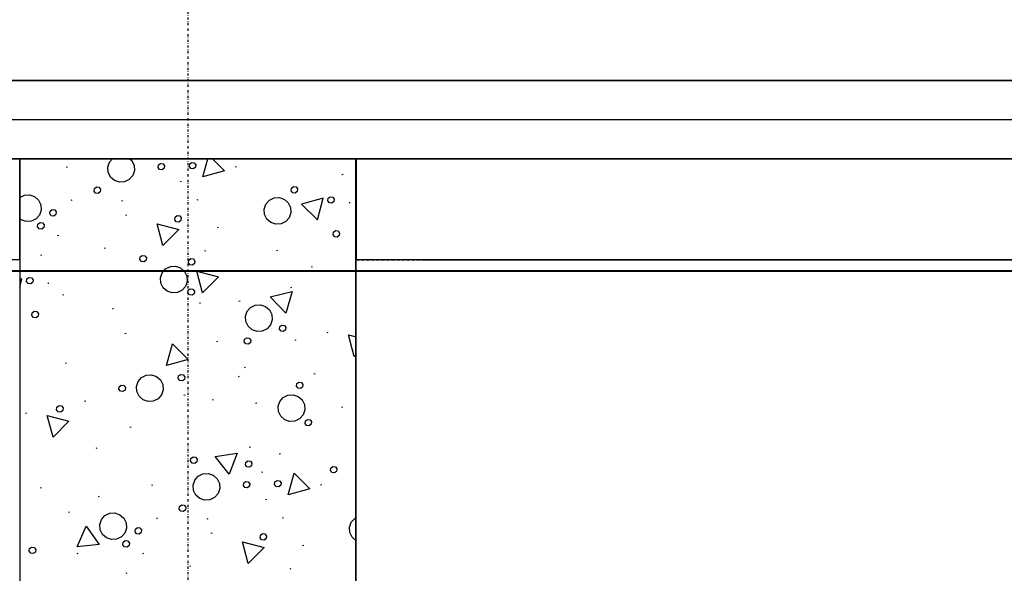
# Model space of a CAD drawing. Extents: x -71979 to 54788, y -13290 to 81757.
# Drawn here: x -572 to 306, y 32416 to 32910 of the extents above; entities that cross this region are included whole.
import ezdxf

# ---------------------------------------------------------------- set-up
doc = ezdxf.new("R2010")
doc.units = 0
doc.header["$PDMODE"] = 1
doc.linetypes.add('X-2439-GC$0$EDG-1DOT-2', pattern=[5, 2, -1.4, 0.2, -1.4])
doc.linetypes.add('X-2439-GC$0$EDG-DASH-3', pattern=[4.5, 3, -1.5])
for name, color, linetype in [('X-2439-GC$0$New_ColumnsConc_Pen_No__5', 8, 'CONTINUOUS'), ('X-2439-GC$0$New_Equipment_Pen_No__1', 31, 'X-2439-GC$0$EDG-DASH-3'), ('X-2439-GC$0$New_Shading_Pen_No__1', 11, 'CONTINUOUS'), ('X-2439-GC$0$New_WallExternal_Pen_No__3', 8, 'CONTINUOUS'), ('X-2439-GC$0$RCP-LINES', 11, 'CONTINUOUS'), ('X-2439-GC$0$X-ARC-GRID', 133, 'X-2439-GC$0$EDG-1DOT-2'), ('X-2439-L$0$Grid_Site_Pen_No__1', 11, 'CONTINUOUS'), ('X-2439-L$0$New_A0_SiteWorks_Pen_No__1', 11, 'CONTINUOUS'), ('X-2439-L$0$New_ColumnsConc_Pen_No__1', 8, 'CONTINUOUS'), ('X-2439-L$0$New_ColumnsConc_Pen_No__5', 8, 'CONTINUOUS'), ('X-2439-L$0$New_FloorStructural_Pen_No__1', 11, 'CONTINUOUS'), ('X-2439-L$0$New_SiteLandscaping_Pen_No__1', 11, 'CONTINUOUS'), ('X-2439-L$0$New_WallExternal_Pen_No__3', 8, 'CONTINUOUS'), ('X-2439-L$0$New_WallExternal_Pen_No__4', 8, 'CONTINUOUS'), ('X-XREF', 7, 'CONTINUOUS')]:
    doc.layers.add(name, color=color, linetype=linetype)

# ---------------------------------------------------------------- blocks, each defined once
blk = doc.blocks.new('X-2439-L')
at = {"layer": 'X-2439-L$0$Grid_Site_Pen_No__1'}
blk.add_point((-375.48, 33240.45), dxfattribs=at)
blk.add_point((-375.48, 33240.45), dxfattribs=at)
at = {"layer": 'X-2439-L$0$New_A0_SiteWorks_Pen_No__1'}
blk.add_line((-9045.48, 33031.74), (18415.52, 33031.74), dxfattribs=at)
at = {"layer": 'X-2439-L$0$New_ColumnsConc_Pen_No__1'}
for p, q in [((-445.48, 33128.71), (-442.82, 33131.74)), ((-427.53, 33131.74), (-425.57, 33130.02)), ((-362.11, 33115.68), (-357.8, 33131.74)), ((-353.67, 33131.74), (-342.79, 33120.86)), ((-483.83, 33124.35), (-482.87, 33124.61)), ((-446.99, 33124.28), (-445.48, 33128.71)), ((-446.68, 33119.61), (-446.99, 33124.28)), ((-425.57, 33130.02), (-423.5, 33125.82)), ((-423.5, 33125.82), (-423.19, 33121.14)), ((-402.13, 33123.94), (-401.83, 33126.21)), ((-400.73, 33122.12), (-402.13, 33123.94)), ((-401.83, 33126.21), (-400.01, 33127.61)), ((-400.01, 33127.61), (-397.73, 33127.31)), ((-396.63, 33123.21), (-398.45, 33121.82)), ((-397.73, 33127.31), (-396.33, 33125.49)), ((-396.33, 33125.49), (-396.63, 33123.21)), ((-374.23, 33124.83), (-373.93, 33127.11)), ((-372.83, 33123.01), (-374.23, 33124.83)), ((-373.93, 33127.11), (-372.11, 33128.5)), ((-370.56, 33122.71), (-372.83, 33123.01)), ((-372.11, 33128.5), (-369.83, 33128.2)), ((-368.73, 33124.11), (-370.56, 33122.71)), ((-369.83, 33128.2), (-368.43, 33126.38)), ((-368.43, 33126.38), (-368.73, 33124.11)), ((-333.2, 33124.59), (-332.23, 33124.85)), ((-444.61, 33115.41), (-446.68, 33119.61)), ((-441.09, 33112.32), (-444.61, 33115.41)), ((-424.7, 33116.71), (-427.78, 33113.19)), ((-423.19, 33121.14), (-424.7, 33116.71)), ((-398.45, 33121.82), (-400.73, 33122.12)), ((-342.79, 33120.86), (-362.11, 33115.68)), ((-238.12, 33117.61), (-237.15, 33117.87)), ((-458.95, 33105.2), (-457.13, 33106.6)), ((-457.13, 33106.6), (-454.85, 33106.3)), ((-454.85, 33106.3), (-453.46, 33104.48)), ((-436.65, 33110.81), (-441.09, 33112.32)), ((-431.98, 33111.12), (-436.65, 33110.81)), ((-427.78, 33113.19), (-431.98, 33111.12)), ((-382.21, 33111.46), (-381.25, 33111.71)), ((-283.49, 33103.19), (-283.19, 33105.47)), ((-283.19, 33105.47), (-281.37, 33106.87)), ((-281.37, 33106.87), (-279.09, 33106.57)), ((-279.09, 33106.57), (-277.7, 33104.75)), ((-525.48, 33097.07), (-521.33, 33099.12)), ((-521.33, 33099.12), (-516.66, 33099.42)), ((-516.66, 33099.42), (-512.23, 33097.92)), ((-512.23, 33097.92), (-508.71, 33094.83)), ((-459.25, 33102.93), (-458.95, 33105.2)), ((-457.85, 33101.1), (-459.25, 33102.93)), ((-455.58, 33100.8), (-457.85, 33101.1)), ((-453.76, 33102.2), (-455.58, 33100.8)), ((-453.46, 33104.48), (-453.76, 33102.2)), ((-302.83, 33094.63), (-298.63, 33096.7)), ((-298.63, 33096.7), (-293.96, 33097.01)), ((-293.96, 33097.01), (-289.52, 33095.5)), ((-282.09, 33101.37), (-283.49, 33103.19)), ((-279.82, 33101.07), (-282.09, 33101.37)), ((-278, 33102.47), (-279.82, 33101.07)), ((-277.7, 33104.75), (-278, 33102.47)), ((-254.89, 33096.51), (-274.21, 33091.33)), ((-260.07, 33077.19), (-254.89, 33096.51)), ((-250.47, 33096.44), (-248.65, 33097.84)), ((-248.65, 33097.84), (-246.37, 33097.54)), ((-246.37, 33097.54), (-244.97, 33095.72)), ((-508.71, 33094.83), (-506.64, 33090.63)), ((-506.64, 33090.63), (-506.33, 33085.96)), ((-479.72, 33094.68), (-478.76, 33094.94)), ((-434.49, 33094.29), (-433.52, 33094.55)), ((-367.3, 33095.11), (-366.33, 33095.37)), ((-307.42, 33086.67), (-305.92, 33091.11)), ((-305.92, 33091.11), (-302.83, 33094.63)), ((-289.52, 33095.5), (-286, 33092.41)), ((-286, 33092.41), (-283.93, 33088.21)), ((-283.93, 33088.21), (-283.63, 33083.54)), ((-274.21, 33091.33), (-260.07, 33077.19)), ((-250.77, 33094.17), (-250.47, 33096.44)), ((-249.37, 33092.34), (-250.77, 33094.17)), ((-247.09, 33092.05), (-249.37, 33092.34)), ((-245.27, 33093.44), (-247.09, 33092.05)), ((-244.97, 33095.72), (-245.27, 33093.44)), ((-231.86, 33092.54), (-230.89, 33092.8)), ((-507.83, 33081.52), (-510.92, 33078)), ((-506.33, 33085.96), (-507.83, 33081.52)), ((-498.76, 33082.72), (-498.46, 33084.99)), ((-497.36, 33080.9), (-498.76, 33082.72)), ((-498.46, 33084.99), (-496.64, 33086.39)), ((-495.09, 33080.6), (-497.36, 33080.9)), ((-496.64, 33086.39), (-494.36, 33086.09)), ((-493.26, 33081.99), (-495.09, 33080.6)), ((-494.36, 33086.09), (-492.96, 33084.27)), ((-492.96, 33084.27), (-493.26, 33081.99)), ((-431.03, 33081.48), (-430.06, 33081.74)), ((-387.27, 33077.33), (-386.97, 33079.6)), ((-386.97, 33079.6), (-385.15, 33081)), ((-385.15, 33081), (-382.88, 33080.7)), ((-382.88, 33080.7), (-381.48, 33078.88)), ((-307.11, 33082), (-307.42, 33086.67)), ((-305.04, 33077.8), (-307.11, 33082)), ((-285.13, 33079.11), (-288.22, 33075.59)), ((-283.63, 33083.54), (-285.13, 33079.11)), ((-524.23, 33077.13), (-525.48, 33078.23)), ((-519.79, 33075.63), (-524.23, 33077.13)), ((-515.12, 33075.93), (-519.79, 33075.63)), ((-510.92, 33078), (-515.12, 33075.93)), ((-509.56, 33071.07), (-509.26, 33073.34)), ((-508.17, 33069.25), (-509.56, 33071.07)), ((-509.26, 33073.34), (-507.44, 33074.74)), ((-507.44, 33074.74), (-505.17, 33074.44)), ((-504.07, 33070.34), (-505.89, 33068.95)), ((-505.17, 33074.44), (-503.77, 33072.62)), ((-503.77, 33072.62), (-504.07, 33070.34)), ((-402.96, 33073.77), (-383.65, 33068.59)), ((-397.79, 33054.45), (-402.96, 33073.77)), ((-385.88, 33075.51), (-387.27, 33077.33)), ((-383.6, 33075.21), (-385.88, 33075.51)), ((-381.78, 33076.6), (-383.6, 33075.21)), ((-381.48, 33078.88), (-381.78, 33076.6)), ((-349.24, 33070.46), (-348.27, 33070.72)), ((-301.52, 33074.72), (-305.04, 33077.8)), ((-297.09, 33073.21), (-301.52, 33074.72)), ((-292.42, 33073.52), (-297.09, 33073.21)), ((-288.22, 33075.59), (-292.42, 33073.52)), ((-505.89, 33068.95), (-508.17, 33069.25)), ((-491.71, 33063.26), (-490.74, 33063.52)), ((-383.65, 33068.59), (-397.79, 33054.45)), ((-246, 33063.89), (-245.7, 33066.17)), ((-244.6, 33062.07), (-246, 33063.89)), ((-245.7, 33066.17), (-243.87, 33067.57)), ((-242.32, 33061.77), (-244.6, 33062.07)), ((-243.87, 33067.57), (-241.6, 33067.27)), ((-240.5, 33063.17), (-242.32, 33061.77)), ((-241.6, 33067.27), (-240.2, 33065.44)), ((-240.2, 33065.44), (-240.5, 33063.17)), ((-506.76, 33045.63), (-505.79, 33045.89)), ((-449.98, 33051.89), (-449.02, 33052.15)), ((-418.31, 33041.86), (-418.01, 33044.13)), ((-418.01, 33044.13), (-416.19, 33045.53)), ((-416.19, 33045.53), (-413.91, 33045.23)), ((-413.91, 33045.23), (-412.52, 33043.41)), ((-360.37, 33049.57), (-359.4, 33049.83)), ((-296.33, 33049.88), (-295.36, 33050.14)), ((-416.91, 33040.03), (-418.31, 33041.86)), ((-414.64, 33039.73), (-416.91, 33040.03)), ((-412.82, 33041.13), (-414.64, 33039.73)), ((-412.52, 33043.41), (-412.82, 33041.13)), ((-395.37, 33033.38), (-391.17, 33035.45)), ((-391.17, 33035.45), (-386.5, 33035.76)), ((-386.5, 33035.76), (-382.06, 33034.25)), ((-375.07, 33038.92), (-374.77, 33041.2)), ((-373.68, 33037.1), (-375.07, 33038.92)), ((-374.77, 33041.2), (-372.95, 33042.6)), ((-371.4, 33036.8), (-373.68, 33037.1)), ((-372.95, 33042.6), (-370.68, 33042.3)), ((-369.58, 33038.2), (-371.4, 33036.8)), ((-370.68, 33042.3), (-369.28, 33040.47)), ((-369.28, 33040.47), (-369.58, 33038.2)), ((-265.42, 33035.28), (-264.46, 33035.54)), ((-399.96, 33025.43), (-398.46, 33029.86)), ((-398.46, 33029.86), (-395.37, 33033.38)), ((-382.06, 33034.25), (-378.54, 33031.17)), ((-378.54, 33031.17), (-376.47, 33026.97)), ((-376.47, 33026.97), (-376.17, 33022.3)), ((-367.68, 33031.52), (-348.37, 33026.35)), ((-362.51, 33012.2), (-367.68, 33031.52)), ((-348.37, 33026.35), (-362.51, 33012.2)), ((-525.48, 33017.27), (-523.53, 33024.53)), ((-523.53, 33024.53), (-525.48, 33024)), ((-519.41, 33022.18), (-519.11, 33024.46)), ((-518.02, 33020.36), (-519.41, 33022.18)), ((-519.11, 33024.46), (-517.29, 33025.86)), ((-515.74, 33020.06), (-518.02, 33020.36)), ((-517.29, 33025.86), (-515.02, 33025.56)), ((-513.92, 33021.46), (-515.74, 33020.06)), ((-515.02, 33025.56), (-513.62, 33023.74)), ((-513.62, 33023.74), (-513.92, 33021.46)), ((-500.5, 33020.56), (-499.54, 33020.82)), ((-399.65, 33020.76), (-399.96, 33025.43)), ((-397.58, 33016.56), (-399.65, 33020.76)), ((-377.67, 33017.86), (-380.76, 33014.34)), ((-376.17, 33022.3), (-377.67, 33017.86)), ((-487.18, 33010.18), (-486.21, 33010.44)), ((-394.06, 33013.47), (-397.58, 33016.56)), ((-389.63, 33011.97), (-394.06, 33013.47)), ((-384.96, 33012.27), (-389.63, 33011.97)), ((-380.76, 33014.34), (-384.96, 33012.27)), ((-375.51, 33012.02), (-375.21, 33014.3)), ((-374.11, 33010.2), (-375.51, 33012.02)), ((-375.21, 33014.3), (-373.39, 33015.69)), ((-371.83, 33009.9), (-374.11, 33010.2)), ((-373.39, 33015.69), (-371.11, 33015.4)), ((-370.01, 33011.3), (-371.83, 33009.9)), ((-371.11, 33015.4), (-369.71, 33013.57)), ((-369.71, 33013.57), (-370.01, 33011.3)), ((-302.04, 33008.4), (-282.62, 33013.17)), ((-282.62, 33013.17), (-288.2, 32993.96)), ((-283.8, 33016.9), (-282.84, 33017.16)), ((-365.16, 33003), (-364.19, 33003.26)), ((-329.99, 33004.52), (-329.02, 33004.78)), ((-319.6, 32999.08), (-315.4, 33001.15)), ((-315.4, 33001.15), (-310.73, 33001.46)), ((-310.73, 33001.46), (-306.3, 32999.96)), ((-306.3, 32999.96), (-302.78, 32996.87)), ((-288.2, 32993.96), (-302.04, 33008.4)), ((-514.64, 32991.91), (-514.34, 32994.18)), ((-513.24, 32990.09), (-514.64, 32991.91)), ((-514.34, 32994.18), (-512.52, 32995.58)), ((-512.52, 32995.58), (-510.24, 32995.28)), ((-509.14, 32991.18), (-510.97, 32989.79)), ((-510.24, 32995.28), (-508.84, 32993.46)), ((-508.84, 32993.46), (-509.14, 32991.18)), ((-442.91, 32997.96), (-441.94, 32998.22)), ((-324.2, 32991.13), (-322.69, 32995.56)), ((-323.89, 32986.46), (-324.2, 32991.13)), ((-322.69, 32995.56), (-319.6, 32999.08)), ((-302.78, 32996.87), (-300.71, 32992.67)), ((-300.71, 32992.67), (-300.4, 32988)), ((-510.97, 32989.79), (-513.24, 32990.09)), ((-321.82, 32982.26), (-323.89, 32986.46)), ((-301.91, 32983.56), (-304.99, 32980.04)), ((-300.4, 32988), (-301.91, 32983.56)), ((-293.58, 32981.95), (-291.76, 32983.35)), ((-291.76, 32983.35), (-289.48, 32983.05)), ((-289.48, 32983.05), (-288.08, 32981.23)), ((-431.64, 32975.81), (-430.68, 32976.07)), ((-318.3, 32979.17), (-321.82, 32982.26)), ((-313.86, 32977.67), (-318.3, 32979.17)), ((-309.19, 32977.97), (-313.86, 32977.67)), ((-304.99, 32980.04), (-309.19, 32977.97)), ((-293.88, 32979.67), (-293.58, 32981.95)), ((-292.48, 32977.85), (-293.88, 32979.67)), ((-290.2, 32977.55), (-292.48, 32977.85)), ((-288.38, 32978.95), (-290.2, 32977.55)), ((-288.08, 32981.23), (-288.38, 32978.95)), ((-251.41, 32976.6), (-250.45, 32976.86)), ((-232.33, 32974.65), (-225.48, 32972.82)), ((-227.15, 32955.34), (-232.33, 32974.65)), ((-394.51, 32947.3), (-389.33, 32966.62)), ((-389.33, 32966.62), (-375.19, 32952.48)), ((-349.75, 32968.68), (-348.78, 32968.94)), ((-325.23, 32968.36), (-324.93, 32970.64)), ((-323.83, 32966.54), (-325.23, 32968.36)), ((-324.93, 32970.64), (-323.11, 32972.03)), ((-321.56, 32966.24), (-323.83, 32966.54)), ((-323.11, 32972.03), (-320.83, 32971.73)), ((-319.73, 32967.64), (-321.56, 32966.24)), ((-320.83, 32971.73), (-319.43, 32969.91)), ((-319.43, 32969.91), (-319.73, 32967.64)), ((-279.94, 32969.88), (-278.97, 32970.14)), ((-225.48, 32957.01), (-227.15, 32955.34)), ((-484.66, 32949.39), (-483.69, 32949.64)), ((-375.19, 32952.48), (-394.51, 32947.3)), ((-416.81, 32936.53), (-412.61, 32938.6)), ((-412.61, 32938.6), (-407.94, 32938.91)), ((-407.94, 32938.91), (-403.51, 32937.4)), ((-383.84, 32937.87), (-382.01, 32939.27)), ((-382.01, 32939.27), (-379.74, 32938.97)), ((-379.74, 32938.97), (-378.34, 32937.15)), ((-324.99, 32945.56), (-324.02, 32945.82)), ((-263.13, 32939.76), (-262.17, 32940.02)), ((-436.82, 32928.32), (-435, 32929.71)), ((-435, 32929.71), (-432.72, 32929.42)), ((-421.41, 32928.58), (-419.9, 32933.01)), ((-419.9, 32933.01), (-416.81, 32936.53)), ((-403.51, 32937.4), (-399.99, 32934.32)), ((-399.99, 32934.32), (-397.92, 32930.12)), ((-397.92, 32930.12), (-397.61, 32925.45)), ((-384.14, 32935.6), (-383.84, 32937.87)), ((-382.74, 32933.78), (-384.14, 32935.6)), ((-380.46, 32933.48), (-382.74, 32933.78)), ((-378.64, 32934.87), (-380.46, 32933.48)), ((-378.34, 32937.15), (-378.64, 32934.87)), ((-330.35, 32937.55), (-329.38, 32937.8)), ((-278.68, 32928.75), (-278.38, 32931.02)), ((-278.38, 32931.02), (-276.56, 32932.42)), ((-276.56, 32932.42), (-274.28, 32932.12)), ((-274.28, 32932.12), (-272.89, 32930.3)), ((-272.89, 32930.3), (-273.19, 32928.02)), ((-437.12, 32926.04), (-436.82, 32928.32)), ((-435.72, 32924.22), (-437.12, 32926.04)), ((-433.44, 32923.92), (-435.72, 32924.22)), ((-431.62, 32925.32), (-433.44, 32923.92)), ((-432.72, 32929.42), (-431.32, 32927.59)), ((-431.32, 32927.59), (-431.62, 32925.32)), ((-421.1, 32923.91), (-421.41, 32928.58)), ((-419.03, 32919.71), (-421.1, 32923.91)), ((-399.12, 32921.01), (-402.2, 32917.49)), ((-397.61, 32925.45), (-399.12, 32921.01)), ((-379.05, 32920.81), (-378.09, 32921.07)), ((-286.33, 32920.83), (-281.66, 32921.14)), ((-281.66, 32921.14), (-277.22, 32919.63)), ((-277.28, 32926.92), (-278.68, 32928.75)), ((-275.01, 32926.62), (-277.28, 32926.92)), ((-273.19, 32928.02), (-275.01, 32926.62)), ((-467.68, 32915.49), (-466.71, 32915.75)), ((-415.51, 32916.62), (-419.03, 32919.71)), ((-411.07, 32915.12), (-415.51, 32916.62)), ((-406.4, 32915.42), (-411.07, 32915.12)), ((-402.2, 32917.49), (-406.4, 32915.42)), ((-353.69, 32916.55), (-352.72, 32916.81)), ((-315.13, 32913.71), (-314.17, 32913.97)), ((-295.12, 32910.81), (-293.62, 32915.24)), ((-293.62, 32915.24), (-290.53, 32918.76)), ((-290.53, 32918.76), (-286.33, 32920.83)), ((-277.22, 32919.63), (-273.7, 32916.55)), ((-273.7, 32916.55), (-271.63, 32912.35)), ((-271.63, 32912.35), (-271.33, 32907.68)), ((-520.06, 32904.62), (-519.09, 32904.88)), ((-492.6, 32907.8), (-492.3, 32910.08)), ((-491.2, 32905.98), (-492.6, 32907.8)), ((-492.3, 32910.08), (-490.47, 32911.48)), ((-488.92, 32905.68), (-491.2, 32905.98)), ((-490.47, 32911.48), (-488.2, 32911.18)), ((-487.1, 32907.08), (-488.92, 32905.68)), ((-488.2, 32911.18), (-486.8, 32909.36)), ((-486.8, 32909.36), (-487.1, 32907.08)), ((-294.81, 32906.14), (-295.12, 32910.81)), ((-292.74, 32901.94), (-294.81, 32906.14)), ((-271.33, 32907.68), (-272.83, 32903.24)), ((-238.33, 32910.07), (-237.36, 32910.33)), ((-500.97, 32902.67), (-481.66, 32897.5)), ((-495.8, 32883.35), (-500.97, 32902.67)), ((-481.66, 32897.5), (-495.8, 32883.35)), ((-289.22, 32898.85), (-292.74, 32901.94)), ((-284.79, 32897.34), (-289.22, 32898.85)), ((-280.12, 32897.65), (-284.79, 32897.34)), ((-275.92, 32899.72), (-280.12, 32897.65)), ((-272.83, 32903.24), (-275.92, 32899.72)), ((-271.02, 32895.47), (-270.73, 32897.75)), ((-269.63, 32893.65), (-271.02, 32895.47)), ((-270.73, 32897.75), (-268.9, 32899.15)), ((-268.9, 32899.15), (-266.63, 32898.85)), ((-265.53, 32894.75), (-267.35, 32893.35)), ((-266.63, 32898.85), (-265.23, 32897.02)), ((-265.23, 32897.02), (-265.53, 32894.75)), ((-427.18, 32892.11), (-426.22, 32892.37)), ((-267.35, 32893.35), (-269.63, 32893.65)), ((-457.47, 32873.47), (-456.5, 32873.73)), ((-351.34, 32865.88), (-331.57, 32868.88)), ((-331.57, 32868.88), (-338.86, 32850.26)), ((-320.77, 32874.29), (-319.8, 32874.54)), ((-294.01, 32868.29), (-293.05, 32868.55)), ((-373.08, 32862.01), (-372.78, 32864.29)), ((-371.69, 32860.19), (-373.08, 32862.01)), ((-372.78, 32864.29), (-370.96, 32865.68)), ((-369.41, 32859.89), (-371.69, 32860.19)), ((-370.96, 32865.68), (-368.69, 32865.38)), ((-367.59, 32861.29), (-369.41, 32859.89)), ((-368.69, 32865.38), (-367.29, 32863.56)), ((-367.29, 32863.56), (-367.59, 32861.29)), ((-338.86, 32850.26), (-351.34, 32865.88)), ((-324.25, 32858.48), (-323.95, 32860.76)), ((-323.95, 32860.76), (-322.13, 32862.16)), ((-322.13, 32862.16), (-319.85, 32861.86)), ((-319.85, 32861.86), (-318.45, 32860.04)), ((-318.45, 32860.04), (-318.75, 32857.76)), ((-362.15, 32850.49), (-357.47, 32850.8)), ((-357.47, 32850.8), (-353.04, 32849.29)), ((-322.85, 32856.66), (-324.25, 32858.48)), ((-320.58, 32856.36), (-322.85, 32856.66)), ((-318.75, 32857.76), (-320.58, 32856.36)), ((-309.54, 32852.02), (-308.57, 32852.28)), ((-286.06, 32831.87), (-280.88, 32851.19)), ((-280.88, 32851.19), (-266.74, 32837.05)), ((-248.42, 32853.47), (-248.12, 32855.75)), ((-247.02, 32851.65), (-248.42, 32853.47)), ((-248.12, 32855.75), (-246.3, 32857.15)), ((-244.75, 32851.35), (-247.02, 32851.65)), ((-246.3, 32857.15), (-244.02, 32856.85)), ((-242.92, 32852.75), (-244.75, 32851.35)), ((-244.02, 32856.85), (-242.62, 32855.03)), ((-242.62, 32855.03), (-242.92, 32852.75)), ((-370.94, 32840.46), (-369.43, 32844.9)), ((-369.43, 32844.9), (-366.35, 32848.42)), ((-366.35, 32848.42), (-362.15, 32850.49)), ((-353.04, 32849.29), (-349.52, 32846.2)), ((-349.52, 32846.2), (-347.45, 32842)), ((-347.45, 32842), (-347.14, 32837.33)), ((-326.08, 32840.12), (-325.78, 32842.4)), ((-325.78, 32842.4), (-323.96, 32843.8)), ((-323.96, 32843.8), (-321.68, 32843.5)), ((-321.68, 32843.5), (-320.28, 32841.68)), ((-298.18, 32841.02), (-297.88, 32843.29)), ((-297.88, 32843.29), (-296.06, 32844.69)), ((-296.06, 32844.69), (-293.78, 32844.39)), ((-293.78, 32844.39), (-292.39, 32842.57)), ((-292.39, 32842.57), (-292.69, 32840.29)), ((-506.97, 32838.08), (-506.01, 32838.34)), ((-407.78, 32840.54), (-406.82, 32840.8)), ((-370.63, 32835.79), (-370.94, 32840.46)), ((-368.56, 32831.59), (-370.63, 32835.79)), ((-347.14, 32837.33), (-348.65, 32832.9)), ((-324.68, 32838.3), (-326.08, 32840.12)), ((-322.4, 32838), (-324.68, 32838.3)), ((-320.58, 32839.4), (-322.4, 32838)), ((-320.28, 32841.68), (-320.58, 32839.4)), ((-296.78, 32839.2), (-298.18, 32841.02)), ((-294.51, 32838.9), (-296.78, 32839.2)), ((-292.69, 32840.29), (-294.51, 32838.9)), ((-266.74, 32837.05), (-286.06, 32831.87)), ((-257.15, 32840.78), (-256.18, 32841.04)), ((-455.39, 32830.32), (-454.42, 32830.57)), ((-365.04, 32828.51), (-368.56, 32831.59)), ((-360.61, 32827), (-365.04, 32828.51)), ((-355.93, 32827.31), (-360.61, 32827)), ((-351.74, 32829.38), (-355.93, 32827.31)), ((-348.65, 32832.9), (-351.74, 32829.38)), ((-306.17, 32827.64), (-305.2, 32827.9)), ((-481.68, 32816.42), (-480.72, 32816.68)), ((-445.29, 32815.3), (-440.61, 32815.61)), ((-440.61, 32815.61), (-436.18, 32814.1)), ((-383.2, 32819.11), (-382.9, 32821.39)), ((-381.81, 32817.29), (-383.2, 32819.11)), ((-382.9, 32821.39), (-381.08, 32822.79)), ((-379.53, 32816.99), (-381.81, 32817.29)), ((-381.08, 32822.79), (-378.81, 32822.49)), ((-377.71, 32818.39), (-379.53, 32816.99)), ((-378.81, 32822.49), (-377.41, 32820.67)), ((-377.41, 32820.67), (-377.71, 32818.39)), ((-454.08, 32805.28), (-452.57, 32809.71)), ((-452.57, 32809.71), (-449.48, 32813.23)), ((-449.48, 32813.23), (-445.29, 32815.3)), ((-436.18, 32814.1), (-432.66, 32811.02)), ((-432.66, 32811.02), (-430.59, 32806.82)), ((-430.59, 32806.82), (-430.28, 32802.15)), ((-403.68, 32810.87), (-402.71, 32811.13)), ((-358.44, 32810.48), (-357.48, 32810.74)), ((-291.25, 32811.29), (-290.29, 32811.55)), ((-231.37, 32802.86), (-229.87, 32807.3)), ((-229.87, 32807.3), (-226.78, 32810.82)), ((-226.78, 32810.82), (-225.48, 32811.46)), ((-474.43, 32785.54), (-466.29, 32803.81)), ((-466.29, 32803.81), (-454.54, 32787.62)), ((-453.77, 32800.61), (-454.08, 32805.28)), ((-451.7, 32796.41), (-453.77, 32800.61)), ((-430.28, 32802.15), (-431.79, 32797.71)), ((-422.71, 32798.9), (-422.41, 32801.18)), ((-421.32, 32797.08), (-422.71, 32798.9)), ((-422.41, 32801.18), (-420.59, 32802.58)), ((-420.59, 32802.58), (-418.32, 32802.28)), ((-417.22, 32798.18), (-419.04, 32796.78)), ((-418.32, 32802.28), (-416.92, 32800.46)), ((-416.92, 32800.46), (-417.22, 32798.18)), ((-354.98, 32797.67), (-354.02, 32797.93)), ((-231.07, 32798.19), (-231.37, 32802.86)), ((-229, 32793.99), (-231.07, 32798.19)), ((-448.18, 32793.32), (-451.7, 32796.41)), ((-443.75, 32791.81), (-448.18, 32793.32)), ((-439.07, 32792.12), (-443.75, 32791.81)), ((-434.87, 32794.19), (-439.07, 32792.12)), ((-431.79, 32797.71), (-434.87, 32794.19)), ((-433.52, 32787.25), (-433.22, 32789.53)), ((-433.22, 32789.53), (-431.39, 32790.93)), ((-431.39, 32790.93), (-429.12, 32790.63)), ((-429.12, 32790.63), (-427.72, 32788.81)), ((-419.04, 32796.78), (-421.32, 32797.08)), ((-326.92, 32789.96), (-307.6, 32784.78)), ((-321.74, 32770.64), (-326.92, 32789.96)), ((-311.23, 32793.52), (-310.93, 32795.79)), ((-309.83, 32791.69), (-311.23, 32793.52)), ((-310.93, 32795.79), (-309.1, 32797.19)), ((-307.55, 32791.39), (-309.83, 32791.69)), ((-309.1, 32797.19), (-306.83, 32796.89)), ((-305.73, 32792.79), (-307.55, 32791.39)), ((-306.83, 32796.89), (-305.43, 32795.07)), ((-305.43, 32795.07), (-305.73, 32792.79)), ((-225.48, 32790.9), (-229, 32793.99)), ((-517.06, 32781.49), (-516.76, 32783.77)), ((-515.67, 32779.67), (-517.06, 32781.49)), ((-516.76, 32783.77), (-514.94, 32785.16)), ((-514.94, 32785.16), (-512.67, 32784.86)), ((-511.57, 32780.77), (-513.39, 32779.37)), ((-512.67, 32784.86), (-511.27, 32783.04)), ((-511.27, 32783.04), (-511.57, 32780.77)), ((-454.54, 32787.62), (-474.43, 32785.54)), ((-432.12, 32785.43), (-433.52, 32787.25)), ((-429.84, 32785.13), (-432.12, 32785.43)), ((-428.02, 32786.53), (-429.84, 32785.13)), ((-427.72, 32788.81), (-428.02, 32786.53)), ((-307.6, 32784.78), (-321.74, 32770.64)), ((-273.19, 32786.65), (-272.22, 32786.9)), ((-513.39, 32779.37), (-515.67, 32779.67)), ((-474.4, 32779.41), (-473.43, 32779.67)), ((-415.66, 32779.45), (-414.69, 32779.71)), ((-525.48, 32768.88), (-524.83, 32769.05)), ((-373.94, 32768.08), (-372.97, 32768.33)), ((-284.32, 32765.76), (-283.35, 32766.02)), ((-430.71, 32761.81), (-429.75, 32762.07))]:
    blk.add_line(p, q, dxfattribs=at)
at = {"layer": 'X-2439-L$0$New_ColumnsConc_Pen_No__5'}
for p, q in [((-525.48, 33131.74), (-525.48, 32331.74)), ((-225.48, 33131.74), (-525.48, 33131.74)), ((-225.48, 32331.74), (-225.48, 33131.74))]:
    blk.add_line(p, q, dxfattribs=at)
at = {"layer": 'X-2439-L$0$New_FloorStructural_Pen_No__1'}
blk.add_line((-9285.48, 33131.74), (18693.52, 33131.74), dxfattribs=at)
at = {"layer": 'X-2439-L$0$New_SiteLandscaping_Pen_No__1'}
for p, q in [((-519.8, 33031.74), (-7519.8, 33031.74)), ((1480.2, 33031.74), (-519.8, 33031.74))]:
    blk.add_line(p, q, dxfattribs=at)
at = {"layer": 'X-2439-L$0$New_WallExternal_Pen_No__3'}
for p, q in [((-525.48, 33131.74), (-2075.48, 33131.74)), ((1774.52, 33131.74), (-225.48, 33131.74)), ((-2075.48, 33041.74), (-525.48, 33041.74)), ((-225.48, 33041.74), (1774.52, 33041.74))]:
    blk.add_line(p, q, dxfattribs=at)
at = {"layer": 'X-2439-L$0$New_WallExternal_Pen_No__4'}
for p, q in [((-525.48, 33131.74), (-2075.48, 33131.74)), ((-525.48, 33041.74), (-525.48, 33131.74)), ((-525.48, 33131.74), (-525.48, 32331.74)), ((-225.48, 33131.74), (-525.48, 33131.74)), ((-225.48, 33131.74), (-225.48, 33041.74)), ((1774.52, 33131.74), (-225.48, 33131.74)), ((-225.48, 32331.74), (-225.48, 33131.74)), ((-2075.48, 33041.74), (-525.48, 33041.74)), ((-225.48, 33041.74), (1774.52, 33041.74)), ((-9045.48, 33031.74), (18415.52, 33031.74))]:
    blk.add_line(p, q, dxfattribs=at)
blk = doc.blocks.new('X-2439-GC')
at = {"layer": 'X-2439-GC$0$New_ColumnsConc_Pen_No__5'}
for p, q in [((-272.22, 32786.03), (-572.22, 32786.03)), ((-272.22, 31986.03), (-272.22, 32786.03))]:
    blk.add_line(p, q, dxfattribs=at)
at = {"layer": 'X-2439-GC$0$New_Equipment_Pen_No__1'}
for p, q in [((-272.22, 32786.03), (-272.22, 32696.03)), ((1727.78, 32786.03), (-272.22, 32786.03)), ((-272.22, 32696.03), (1727.78, 32696.03))]:
    blk.add_line(p, q, dxfattribs=at)
at = {"layer": 'X-2439-GC$0$New_Shading_Pen_No__1'}
blk.add_line((-10022.21, 32856.03), (16777.79, 32856.03), dxfattribs=at)
blk.add_line((-10022.21, 32856.03), (16777.79, 32856.03), dxfattribs=at)
at = {"layer": 'X-2439-GC$0$New_WallExternal_Pen_No__3'}
for p, q in [((1727.78, 32786.03), (-272.22, 32786.03)), ((-222.22, 32696.03), (-272.22, 32696.03)), ((-212.22, 32696.03), (-222.22, 32696.03)), ((-212.22, 32696.03), (1727.78, 32696.03))]:
    blk.add_line(p, q, dxfattribs=at)
at = {"layer": 'X-2439-GC$0$RCP-LINES'}
for p, q in [((-10022.21, 32856.03), (16777.79, 32856.03)), ((-10022.21, 32856.03), (16777.79, 32856.03)), ((1727.78, 32856.03), (-2122.22, 32856.03)), ((1727.78, 32821.03), (-2122.22, 32821.03)), ((1727.78, 32821.03), (-2122.22, 32821.03)), ((-2122.22, 32786.03), (1727.78, 32786.03)), ((1727.78, 32786.03), (-272.22, 32786.03)), ((-222.22, 32696.03), (-272.22, 32696.03)), ((-212.22, 32696.03), (-222.22, 32696.03)), ((-212.22, 32696.03), (1727.78, 32696.03)), ((-9082.23, 32686.03), (16867.79, 32686.03)), ((-212.22, 32686.03), (1727.78, 32686.03))]:
    blk.add_line(p, q, dxfattribs=at)
at = {"layer": 'X-2439-GC$0$X-ARC-GRID'}
blk.add_line((-422.22, 33222.4), (-422.22, 18822.37), dxfattribs=at)

msp = doc.modelspace()

# ---------------------------------------------------------------- block references
at = {"layer": 'X-XREF'}
for name, p in [('X-2439-L', (-46.6, -345.51)), ('X-2439-GC', (0, 0))]:
    msp.add_blockref(name, p, dxfattribs=at)

doc.saveas('drawing.dxf')
